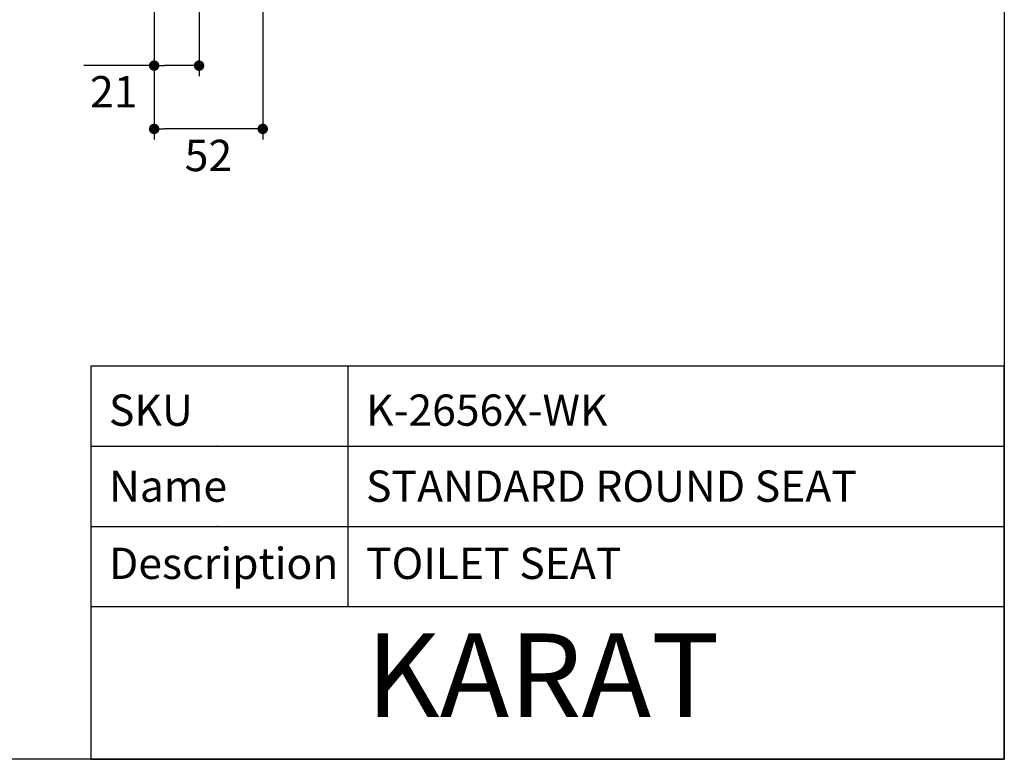
# Model space of a CAD drawing. Units: inches. Extents: x 72 to 18752, y -835 to 626.
# Drawn here: x 18281 to 18752, y -835 to -482 of the extents above; entities that cross this region are included whole.
import ezdxf

# ---------------------------------------------------------------- set-up
doc = ezdxf.new("R2010")
doc.units = ezdxf.units.IN
doc.header["$MEASUREMENT"] = 0
doc.layers.get('0').update_dxf_attribs({"lineweight": 20})
doc.layers.add('Dimensions', color=7, linetype='Continuous', lineweight=13)
doc.layers.add('Title block', color=7, linetype='Continuous')
doc.styles.get("Standard").update_dxf_attribs({"font": 'helr45w.ttf'})
doc.dimstyles.get("Standard").update_dxf_attribs({"dimscale": 5, "dimtxt": 3, "dimasz": 1, "dimexe": 1, "dimexo": 1, "dimgap": 1, "dimtad": 2, "dimtih": 1, "dimtoh": 1, "dimdec": 0, "dimzin": 0, "dimdsep": 46, "dimtxsty": 'Standard', "dimblk": 'DOT', "dimcen": 2, "dimclrd": 1, "dimclre": 1, "dimclrt": 1, "dimadec": 0, "dimazin": 0, "dimtfac": 1, "dimtdec": 0, "dimtofl": 0, "dimtmove": 0, "dimatfit": 3, "dimfxl": 1, "dimtolj": 1, "dimtzin": 0, "dimarcsym": 0})

# ---------------------------------------------------------------- blocks, each defined once
blk = doc.blocks.new('_Dot')
at = {"color": 0, "linetype": 'ByBlock', "lineweight": -2}
blk.add_line((-0.5, 0), (-1, 0), dxfattribs=at)
at = {"color": 0, "linetype": 'ByBlock', "const_width": 0.5}
blk.add_lwpolyline([(-0.25, 0, 1), (0.25, 0, 1)], format="xyb", close=True, dxfattribs=at)
blk = doc.blocks.new('*D4')
at = {"layer": 'Defpoints', "color": 0, "transparency": 16777216}
for p in [(18345.75, -403.37), (18367.23, -459.76), (18345.75, -503.74)]:
    blk.add_point(p, dxfattribs=at)
at = {"layer": 'Dimensions', "color": 1, "lineweight": -2, "transparency": 16777216}
for p, q in [((18345.75, -408.37), (18345.75, -508.74)), ((18367.23, -464.76), (18367.23, -508.74)), ((18345.75, -503.74), (18312.17, -503.74)), ((18362.23, -503.74), (18350.75, -503.74))]:
    blk.add_line(p, q, dxfattribs=at)
at = {"layer": 'Dimensions', "color": 1, "lineweight": -2, "transparency": 16777216, "xscale": 5, "yscale": 5, "zscale": 5, "rotation": 180}
blk.add_blockref('_Dot', (18345.75, -503.74), dxfattribs=at)
at = {"layer": 'Dimensions', "color": 1, "lineweight": -2, "transparency": 16777216, "xscale": 5, "yscale": 5, "zscale": 5}
blk.add_blockref('_Dot', (18367.23, -503.74), dxfattribs=at)
at = {"layer": 'Dimensions', "color": 1, "transparency": 16777216, "insert": (18326.46, -516.24), "char_height": 15, "attachment_point": 5}
blk.add_mtext('\\A1;21', dxfattribs=at)
blk = doc.blocks.new('*D5')
at = {"layer": 'Defpoints', "color": 0, "transparency": 16777216}
for p in [(18397.66, -75.05), (18345.75, -403.37), (18345.75, -534)]:
    blk.add_point(p, dxfattribs=at)
at = {"layer": 'Dimensions', "color": 1, "lineweight": -2, "transparency": 16777216}
for p, q in [((18397.66, -80.05), (18397.66, -539)), ((18345.75, -408.37), (18345.75, -539)), ((18392.66, -534), (18350.75, -534))]:
    blk.add_line(p, q, dxfattribs=at)
at = {"layer": 'Dimensions', "color": 1, "lineweight": -2, "transparency": 16777216, "xscale": 5, "yscale": 5, "zscale": 5, "rotation": 180}
blk.add_blockref('_Dot', (18345.75, -534), dxfattribs=at)
at = {"layer": 'Dimensions', "color": 1, "lineweight": -2, "transparency": 16777216, "xscale": 5, "yscale": 5, "zscale": 5}
blk.add_blockref('_Dot', (18397.66, -534), dxfattribs=at)
at = {"layer": 'Dimensions', "color": 1, "transparency": 16777216, "insert": (18371.71, -546.7), "char_height": 15, "attachment_point": 5}
blk.add_mtext('\\A1;52', dxfattribs=at)

msp = doc.modelspace()

# ---------------------------------------------------------------- linework, layer by layer
at = {"layer": 'Title block'}
for p, q in [((18438.44, -762.33), (18438.44, -647.49)), ((18315.57, -685.77), (18752.11, -685.77)), ((18315.57, -724.05), (18752.11, -724.05)), ((18315.57, -762.33), (18752.11, -762.33))]:
    msp.add_line(p, q, dxfattribs=at)
for points in [[(17341.37, -835.45), (17341.37, 166.27), (18752.11, 166.27), (18752.11, -835.45)], [(18315.57, -835.45), (18752.11, -835.45), (18752.11, -647.49), (18315.57, -647.49)]]:
    msp.add_lwpolyline(points, close=True, dxfattribs=at)
for p in [(18376.09, -685.77), (18376.09, -724.05)]:
    msp.add_point(p, dxfattribs=at)

# ---------------------------------------------------------------- texts
at = {"layer": 'Title block', "char_height": 14.9625, "attachment_point": 7}
for s, insert in [('{\\fHelvetica|b1|i0|c0|p34;SKU}', (18324.16, -675.96)), ('{\\fHelvetica|b1|i0|c222|p34;K-2656X-WK}', (18447.03, -675.96)), ('{\\fHelvetica|b1|i0|c0|p34;Name}', (18324.16, -712.31)), ('{\\fHelvetica|b1|i0|c222|p34;STANDARD ROUND SEAT}', (18447.03, -712.31)), ('{\\fHelvetica|b1|i0|c0|p34;Description}', (18324.16, -749.21)), ('{\\fHelvetica|b1|i0|c0|p34;TOILET SEAT }', (18447.03, -749.21)), ('{\\fHelvetica|b1|i0|c0|p34;\\H2.6734x;KARAT\\H0.37406x; }', (18447.03, -815.28))]:
    msp.add_mtext(s, dxfattribs=dict(at, insert=insert))

# ---------------------------------------------------------------- dimensions: what is measured, and where the dimension line sits
at = {"layer": 'Dimensions'}
for base, p1, picture, middle in [((18345.75, -534), (18397.66, -75.05), '*D5', (18371.71, -546.7)), ((18345.75, -503.74), (18367.23, -459.76), '*D4', (18326.46, -516.24))]:
    dim = msp.add_linear_dim(base=base, p1=p1, p2=(18345.75, -403.37), dimstyle='Standard', dxfattribs=at)
    dim.commit()
    dim.dimension.update_dxf_attribs({"geometry": picture, "text_midpoint": middle})

doc.saveas('drawing.dxf')
